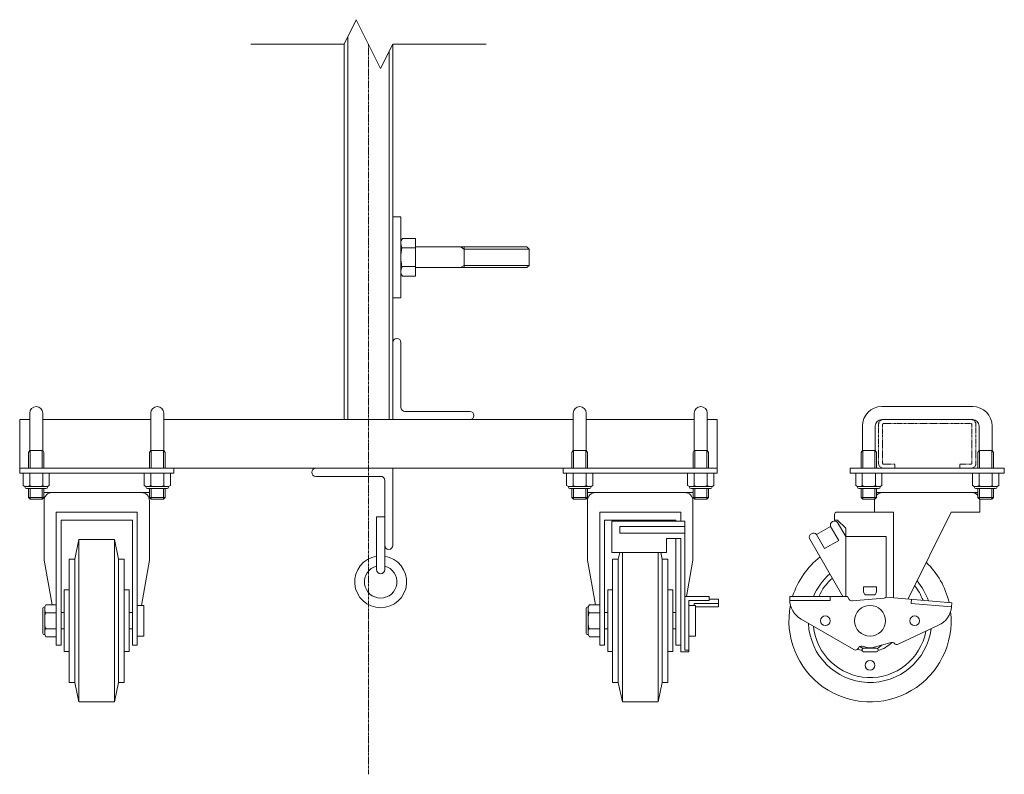
# Model space of a CAD drawing. Units: millimetres. Extents: x 989 to 9547, y 153 to 8411.
# Drawn here: x 4131 to 4738, y 6312 to 6777 of the extents above; entities that cross this region are included whole.
import ezdxf

# ---------------------------------------------------------------- set-up
doc = ezdxf.new("R2010")
doc.units = ezdxf.units.MM
for name, pattern in [('CENTER', [50.8, 31.75, -6.35, 6.35, -6.35]), ('HIDDEN', [9.525, 6.35, -3.175]), ('PHANTOM', [63.5, 31.75, -6.35, 6.35, -6.35, 6.35, -6.35])]:
    doc.linetypes.add(name, pattern=pattern)
for name, color, linetype, lineweight in [('2点鎖線', 6, 'PHANTOM', 9), ('中心線', 1, 'CENTER', 9), ('実線', 3, 'Continuous', 18), ('破線', 4, 'HIDDEN', 9), ('細線', 4, 'Continuous', 9)]:
    doc.layers.add(name, color=color, linetype=linetype, lineweight=lineweight)

msp = doc.modelspace()

# ---------------------------------------------------------------- linework, layer by layer
at = {"layer": '2点鎖線', "ltscale": 0.05}
for p, q in [((4660.89, 6527.95), (4660.89, 6503.95)), ((4663.39, 6503.95), (4663.39, 6527.95)), ((4663.89, 6528.45), (4717.89, 6528.45)), ((4718.39, 6503.95), (4718.39, 6527.95)), ((4720.89, 6527.95), (4720.89, 6503.95)), ((4663.89, 6503.45), (4670.89, 6503.45)), ((4670.89, 6500.95), (4670.89, 6503.45)), ((4710.89, 6500.95), (4710.89, 6503.45)), ((4717.89, 6503.45), (4710.89, 6503.45))]:
    msp.add_line(p, q, dxfattribs=at)
for centre, radius, start, end in [((4663.89, 6527.95), 3, 90, 180), ((4717.89, 6527.95), 3, 0, 90), ((4663.89, 6527.95), 0.5, 90, 180), ((4717.89, 6527.95), 0.5, 0, 90), ((4663.89, 6503.95), 3, 180, 270), ((4663.89, 6503.95), 0.5, 180, 270), ((4717.89, 6503.95), 3, 270, 0), ((4717.89, 6503.95), 0.5, 270, 0)]:
    msp.add_arc(centre, radius, start, end, dxfattribs=at)
at = {"layer": '中心線', "ltscale": 0.05}
msp.add_line((4346.47, 6762.34), (4346.47, 6312.35), dxfattribs=at)
at = {"layer": '実線', "ltscale": 0.05}
for p, q in [((4331.47, 6762.34), (4331.47, 6530.95)), ((4361.47, 6762.34), (4361.47, 6530.95)), ((4361.47, 6655.95), (4366.47, 6655.95)), ((4366.47, 6655.95), (4366.47, 6605.95)), ((4366.47, 6640.95), (4367.36, 6642.49)), ((4367.36, 6642.49), (4375.47, 6642.49)), ((4375.47, 6642.49), (4375.47, 6619.4)), ((4367.36, 6636.72), (4375.47, 6636.72)), ((4444.12, 6637.3), (4375.47, 6637.3)), ((4405.47, 6637.3), (4405.47, 6624.6)), ((4445.47, 6635.94), (4444.12, 6637.3)), ((4445.47, 6635.94), (4445.47, 6625.95)), ((4367.36, 6625.17), (4375.47, 6625.17)), ((4444.12, 6624.6), (4375.47, 6624.6)), ((4445.47, 6625.95), (4444.12, 6624.6)), ((4367.36, 6619.4), (4366.47, 6620.95)), ((4367.36, 6619.4), (4375.47, 6619.4)), ((4361.47, 6605.95), (4366.47, 6605.95)), ((4366.47, 6578.45), (4366.47, 6538.45)), ((4718.89, 6538.95), (4662.89, 6538.95)), ((4131.47, 6530.95), (4131.47, 6497.95)), ((4137.66, 6530.95), (4131.47, 6530.95)), ((4137.66, 6534.95), (4137.66, 6511.95)), ((4145.66, 6534.95), (4145.66, 6511.95)), ((4212.28, 6530.95), (4145.66, 6530.95)), ((4212.28, 6534.95), (4212.28, 6511.95)), ((4220.28, 6534.95), (4220.28, 6511.95)), ((4472.66, 6530.95), (4220.28, 6530.95)), ((4408.97, 6535.95), (4368.97, 6535.95)), ((4472.66, 6534.95), (4472.66, 6511.95)), ((4480.66, 6534.95), (4480.66, 6511.95)), ((4547.28, 6530.95), (4480.66, 6530.95)), ((4547.28, 6534.95), (4547.28, 6511.95)), ((4555.28, 6534.95), (4555.28, 6511.95)), ((4561.47, 6530.95), (4555.28, 6530.95)), ((4561.47, 6530.95), (4561.47, 6500.95)), ((4662.89, 6530.95), (4718.89, 6530.95)), ((4650.89, 6526.95), (4650.89, 6511.95)), ((4658.89, 6526.95), (4658.89, 6511.95)), ((4722.89, 6526.95), (4722.89, 6511.95)), ((4730.89, 6526.95), (4730.89, 6511.95)), ((4137.66, 6511.95), (4136.9, 6510.62)), ((4136.9, 6510.62), (4136.9, 6500.95)), ((4145.66, 6511.95), (4137.66, 6511.95)), ((4145.66, 6511.95), (4146.43, 6510.62)), ((4146.43, 6510.62), (4146.43, 6500.95)), ((4212.28, 6511.95), (4211.52, 6510.62)), ((4211.52, 6510.62), (4211.52, 6500.95)), ((4212.28, 6511.95), (4220.28, 6511.95)), ((4220.28, 6511.95), (4221.05, 6510.62)), ((4221.05, 6510.62), (4221.05, 6500.95)), ((4472.66, 6511.95), (4471.9, 6510.62)), ((4471.9, 6510.62), (4471.9, 6500.95)), ((4480.66, 6511.95), (4472.66, 6511.95)), ((4480.66, 6511.95), (4481.43, 6510.62)), ((4481.43, 6510.62), (4481.43, 6500.95)), ((4547.28, 6511.95), (4546.52, 6510.62)), ((4546.52, 6510.62), (4546.52, 6500.95)), ((4547.28, 6511.95), (4555.28, 6511.95)), ((4555.28, 6511.95), (4556.05, 6510.62)), ((4556.05, 6510.62), (4556.05, 6500.95)), ((4650.89, 6511.95), (4650.13, 6510.62)), ((4650.13, 6510.62), (4650.13, 6500.95)), ((4650.89, 6511.95), (4658.89, 6511.95)), ((4651.15, 6511.95), (4651.15, 6500.95)), ((4658.64, 6511.95), (4658.64, 6500.95)), ((4658.89, 6511.95), (4659.66, 6510.62)), ((4659.66, 6510.62), (4659.66, 6500.95)), ((4722.89, 6511.95), (4722.13, 6510.62)), ((4722.13, 6510.62), (4722.13, 6500.95)), ((4730.89, 6511.95), (4722.89, 6511.95)), ((4723.15, 6511.95), (4723.15, 6500.95)), ((4730.64, 6511.95), (4730.64, 6500.95)), ((4730.89, 6511.95), (4731.66, 6510.62)), ((4731.66, 6510.62), (4731.66, 6500.95)), ((4131.47, 6500.95), (4561.47, 6500.95)), ((4226.47, 6497.95), (4226.47, 6500.95)), ((4361.47, 6500.95), (4361.47, 6453.45)), ((4466.47, 6500.95), (4466.47, 6497.95)), ((4561.47, 6497.95), (4561.47, 6500.95)), ((4643.39, 6500.95), (4643.39, 6497.95)), ((4643.39, 6500.95), (4738.39, 6500.95)), ((4738.39, 6497.95), (4738.39, 6500.95)), ((4131.47, 6497.95), (4226.47, 6497.95)), ((4133.58, 6497.95), (4133.58, 6490.27)), ((4133.58, 6497.95), (4141.66, 6497.95)), ((4137.62, 6497.95), (4137.62, 6490.27)), ((4149.74, 6497.95), (4141.66, 6497.95)), ((4145.7, 6497.95), (4145.7, 6490.27)), ((4149.74, 6497.95), (4149.74, 6490.27)), ((4208.2, 6497.95), (4208.2, 6490.27)), ((4208.2, 6497.95), (4216.28, 6497.95)), ((4212.24, 6497.95), (4212.24, 6490.27)), ((4224.36, 6497.95), (4216.28, 6497.95)), ((4220.32, 6497.95), (4220.32, 6490.27)), ((4224.36, 6497.95), (4224.36, 6490.27)), ((4313.97, 6495.95), (4353.97, 6495.95)), ((4466.47, 6497.95), (4561.47, 6497.95)), ((4468.58, 6497.95), (4468.58, 6490.27)), ((4468.58, 6497.95), (4476.66, 6497.95)), ((4472.62, 6497.95), (4472.62, 6490.27)), ((4484.74, 6497.95), (4476.66, 6497.95)), ((4480.7, 6497.95), (4480.7, 6490.27)), ((4484.74, 6497.95), (4484.74, 6490.27)), ((4543.2, 6497.95), (4543.2, 6490.27)), ((4543.2, 6497.95), (4551.28, 6497.95)), ((4547.24, 6497.95), (4547.24, 6490.27)), ((4559.36, 6497.95), (4551.28, 6497.95)), ((4555.32, 6497.95), (4555.32, 6490.27)), ((4559.36, 6497.95), (4559.36, 6490.27)), ((4643.39, 6497.95), (4738.39, 6497.95)), ((4646.81, 6497.95), (4646.81, 6490.27)), ((4646.81, 6497.95), (4654.89, 6497.95)), ((4650.85, 6497.95), (4650.85, 6490.27)), ((4662.97, 6497.95), (4654.89, 6497.95)), ((4658.93, 6497.95), (4658.93, 6490.27)), ((4662.97, 6497.95), (4662.97, 6490.27)), ((4718.81, 6497.95), (4718.81, 6490.27)), ((4718.81, 6497.95), (4726.89, 6497.95)), ((4722.85, 6497.95), (4722.85, 6490.27)), ((4734.97, 6497.95), (4726.89, 6497.95)), ((4730.93, 6497.95), (4730.93, 6490.27)), ((4734.97, 6497.95), (4734.97, 6490.27)), ((4134.66, 6489.65), (4133.58, 6490.27)), ((4134.66, 6489.65), (4141.66, 6489.65)), ((4134.66, 6489.65), (4134.66, 6489.45)), ((4135.6, 6489.65), (4135.95, 6489.66)), ((4135.6, 6489.65), (4135.6, 6489.65)), ((4135.66, 6488.45), (4141.66, 6488.45)), ((4135.95, 6489.66), (4136.29, 6489.68)), ((4136.29, 6489.68), (4136.61, 6489.73)), ((4136.61, 6489.73), (4136.9, 6489.79)), ((4136.9, 6489.79), (4137.15, 6489.87)), ((4136.9, 6488.45), (4136.9, 6482.97)), ((4137.15, 6489.87), (4137.35, 6489.96)), ((4137.35, 6489.96), (4137.5, 6490.06)), ((4137.5, 6490.06), (4137.59, 6490.16)), ((4137.59, 6490.16), (4137.62, 6490.27)), ((4137.62, 6490.27), (4137.62, 6490.27)), ((4137.62, 6490.27), (4137.68, 6490.16)), ((4137.68, 6490.16), (4137.86, 6490.06)), ((4137.86, 6490.06), (4138.16, 6489.96)), ((4138.16, 6489.96), (4138.57, 6489.87)), ((4138.57, 6489.87), (4139.06, 6489.79)), ((4139.06, 6489.79), (4139.64, 6489.73)), ((4139.64, 6489.73), (4140.28, 6489.68)), ((4140.28, 6489.68), (4140.96, 6489.66)), ((4140.96, 6489.66), (4141.66, 6489.65)), ((4141.66, 6489.65), (4142.36, 6489.66)), ((4141.66, 6489.65), (4141.66, 6489.65)), ((4148.66, 6489.65), (4141.66, 6489.65)), ((4147.66, 6488.45), (4141.66, 6488.45)), ((4142.36, 6489.66), (4143.04, 6489.68)), ((4143.04, 6489.68), (4143.68, 6489.73)), ((4143.68, 6489.73), (4144.26, 6489.79)), ((4144.26, 6489.79), (4144.76, 6489.87)), ((4144.76, 6489.87), (4145.16, 6489.96)), ((4145.16, 6489.96), (4145.46, 6490.06)), ((4145.46, 6490.06), (4145.64, 6490.16)), ((4145.64, 6490.16), (4145.7, 6490.27)), ((4145.7, 6490.27), (4145.7, 6490.27)), ((4145.7, 6490.27), (4145.73, 6490.16)), ((4145.73, 6490.16), (4145.82, 6490.06)), ((4145.82, 6490.06), (4145.97, 6489.96)), ((4145.97, 6489.96), (4146.18, 6489.87)), ((4146.18, 6489.87), (4146.42, 6489.79)), ((4146.42, 6489.79), (4146.71, 6489.73)), ((4146.43, 6488.45), (4146.43, 6482.97)), ((4146.71, 6489.73), (4147.03, 6489.68)), ((4147.03, 6489.68), (4147.37, 6489.66)), ((4147.37, 6489.66), (4147.72, 6489.65)), ((4148.66, 6489.65), (4149.74, 6490.27)), ((4148.66, 6489.65), (4148.66, 6489.45)), ((4209.28, 6489.65), (4208.2, 6490.27)), ((4209.28, 6489.65), (4216.28, 6489.65)), ((4209.28, 6489.65), (4209.28, 6489.45)), ((4210.22, 6489.65), (4210.57, 6489.66)), ((4210.22, 6489.65), (4210.22, 6489.65)), ((4210.28, 6488.45), (4216.28, 6488.45)), ((4210.57, 6489.66), (4210.91, 6489.68)), ((4210.91, 6489.68), (4211.23, 6489.73)), ((4211.23, 6489.73), (4211.52, 6489.79)), ((4211.52, 6489.79), (4211.77, 6489.87)), ((4211.52, 6488.45), (4211.52, 6482.97)), ((4211.77, 6489.87), (4211.97, 6489.96)), ((4211.97, 6489.96), (4212.12, 6490.06)), ((4212.12, 6490.06), (4212.21, 6490.16)), ((4212.21, 6490.16), (4212.24, 6490.27)), ((4212.24, 6490.27), (4212.24, 6490.27)), ((4212.24, 6490.27), (4212.3, 6490.16)), ((4212.3, 6490.16), (4212.48, 6490.06)), ((4212.48, 6490.06), (4212.78, 6489.96)), ((4212.78, 6489.96), (4213.19, 6489.87)), ((4213.19, 6489.87), (4213.68, 6489.79)), ((4213.68, 6489.79), (4214.26, 6489.73)), ((4214.26, 6489.73), (4214.9, 6489.68)), ((4214.9, 6489.68), (4215.58, 6489.66)), ((4215.58, 6489.66), (4216.28, 6489.65)), ((4216.28, 6489.65), (4216.98, 6489.66)), ((4216.28, 6489.65), (4216.28, 6489.65)), ((4223.28, 6489.65), (4216.28, 6489.65)), ((4222.28, 6488.45), (4216.28, 6488.45)), ((4216.98, 6489.66), (4217.66, 6489.68)), ((4217.66, 6489.68), (4218.3, 6489.73)), ((4218.3, 6489.73), (4218.88, 6489.79)), ((4218.88, 6489.79), (4219.38, 6489.87)), ((4219.38, 6489.87), (4219.78, 6489.96)), ((4219.78, 6489.96), (4220.08, 6490.06)), ((4220.08, 6490.06), (4220.26, 6490.16)), ((4220.26, 6490.16), (4220.32, 6490.27)), ((4220.32, 6490.27), (4220.32, 6490.27)), ((4220.32, 6490.27), (4220.35, 6490.16)), ((4220.35, 6490.16), (4220.45, 6490.06)), ((4220.45, 6490.06), (4220.59, 6489.96)), ((4220.59, 6489.96), (4220.8, 6489.87)), ((4220.8, 6489.87), (4221.05, 6489.79)), ((4221.05, 6489.79), (4221.33, 6489.73)), ((4221.05, 6488.45), (4221.05, 6482.97)), ((4221.33, 6489.73), (4221.65, 6489.68)), ((4221.65, 6489.68), (4221.99, 6489.66)), ((4221.99, 6489.66), (4222.34, 6489.65)), ((4223.28, 6489.65), (4224.36, 6490.27)), ((4223.28, 6489.65), (4223.28, 6489.45)), ((4356.47, 6438.45), (4356.47, 6493.45)), ((4469.66, 6489.65), (4468.58, 6490.27)), ((4469.66, 6489.65), (4476.66, 6489.65)), ((4469.66, 6489.65), (4469.66, 6489.45)), ((4470.6, 6489.65), (4470.95, 6489.66)), ((4470.6, 6489.65), (4470.6, 6489.65)), ((4470.66, 6488.45), (4476.66, 6488.45)), ((4470.95, 6489.66), (4471.29, 6489.68)), ((4471.29, 6489.68), (4471.61, 6489.73)), ((4471.61, 6489.73), (4471.9, 6489.79)), ((4471.9, 6489.79), (4472.15, 6489.87)), ((4471.9, 6488.45), (4471.9, 6482.97)), ((4472.15, 6489.87), (4472.35, 6489.96)), ((4472.35, 6489.96), (4472.5, 6490.06)), ((4472.5, 6490.06), (4472.59, 6490.16)), ((4472.59, 6490.16), (4472.62, 6490.27)), ((4472.62, 6490.27), (4472.62, 6490.27)), ((4472.62, 6490.27), (4472.68, 6490.16)), ((4472.68, 6490.16), (4472.86, 6490.06)), ((4472.86, 6490.06), (4473.16, 6489.96)), ((4473.16, 6489.96), (4473.57, 6489.87)), ((4473.57, 6489.87), (4474.06, 6489.79)), ((4474.06, 6489.79), (4474.64, 6489.73)), ((4474.64, 6489.73), (4475.28, 6489.68)), ((4475.28, 6489.68), (4475.96, 6489.66)), ((4475.96, 6489.66), (4476.66, 6489.65)), ((4476.66, 6489.65), (4477.36, 6489.66)), ((4476.66, 6489.65), (4476.66, 6489.65)), ((4483.66, 6489.65), (4476.66, 6489.65)), ((4482.66, 6488.45), (4476.66, 6488.45)), ((4477.36, 6489.66), (4478.04, 6489.68)), ((4478.04, 6489.68), (4478.68, 6489.73)), ((4478.68, 6489.73), (4479.26, 6489.79)), ((4479.26, 6489.79), (4479.76, 6489.87)), ((4479.76, 6489.87), (4480.16, 6489.96)), ((4480.16, 6489.96), (4480.46, 6490.06)), ((4480.46, 6490.06), (4480.64, 6490.16)), ((4480.64, 6490.16), (4480.7, 6490.27)), ((4480.7, 6490.27), (4480.7, 6490.27)), ((4480.7, 6490.27), (4480.73, 6490.16)), ((4480.73, 6490.16), (4480.82, 6490.06)), ((4480.82, 6490.06), (4480.97, 6489.96)), ((4480.97, 6489.96), (4481.18, 6489.87)), ((4481.18, 6489.87), (4481.42, 6489.79)), ((4481.42, 6489.79), (4481.71, 6489.73)), ((4481.43, 6488.45), (4481.43, 6482.97)), ((4481.71, 6489.73), (4482.03, 6489.68)), ((4482.03, 6489.68), (4482.37, 6489.66)), ((4482.37, 6489.66), (4482.72, 6489.65)), ((4483.66, 6489.65), (4484.74, 6490.27)), ((4483.66, 6489.65), (4483.66, 6489.45)), ((4544.28, 6489.65), (4543.2, 6490.27)), ((4544.28, 6489.65), (4551.28, 6489.65)), ((4544.28, 6489.65), (4544.28, 6489.45)), ((4545.22, 6489.65), (4545.57, 6489.66)), ((4545.22, 6489.65), (4545.22, 6489.65)), ((4545.28, 6488.45), (4551.28, 6488.45)), ((4545.57, 6489.66), (4545.91, 6489.68)), ((4545.91, 6489.68), (4546.23, 6489.73)), ((4546.23, 6489.73), (4546.52, 6489.79)), ((4546.52, 6489.79), (4546.77, 6489.87)), ((4546.52, 6488.45), (4546.52, 6482.97)), ((4546.77, 6489.87), (4546.97, 6489.96)), ((4546.97, 6489.96), (4547.12, 6490.06)), ((4547.12, 6490.06), (4547.21, 6490.16)), ((4547.21, 6490.16), (4547.24, 6490.27)), ((4547.24, 6490.27), (4547.24, 6490.27)), ((4547.24, 6490.27), (4547.3, 6490.16)), ((4547.3, 6490.16), (4547.48, 6490.06)), ((4547.48, 6490.06), (4547.78, 6489.96)), ((4547.78, 6489.96), (4548.19, 6489.87)), ((4548.19, 6489.87), (4548.68, 6489.79)), ((4548.68, 6489.79), (4549.26, 6489.73)), ((4549.26, 6489.73), (4549.9, 6489.68)), ((4549.9, 6489.68), (4550.58, 6489.66)), ((4550.58, 6489.66), (4551.28, 6489.65)), ((4551.28, 6489.65), (4551.98, 6489.66)), ((4551.28, 6489.65), (4551.28, 6489.65)), ((4558.28, 6489.65), (4551.28, 6489.65)), ((4557.28, 6488.45), (4551.28, 6488.45)), ((4551.98, 6489.66), (4552.66, 6489.68)), ((4552.66, 6489.68), (4553.3, 6489.73)), ((4553.3, 6489.73), (4553.88, 6489.79)), ((4553.88, 6489.79), (4554.38, 6489.87)), ((4554.38, 6489.87), (4554.78, 6489.96)), ((4554.78, 6489.96), (4555.08, 6490.06)), ((4555.08, 6490.06), (4555.26, 6490.16)), ((4555.26, 6490.16), (4555.32, 6490.27)), ((4555.32, 6490.27), (4555.32, 6490.27)), ((4555.32, 6490.27), (4555.35, 6490.16)), ((4555.35, 6490.16), (4555.45, 6490.06)), ((4555.45, 6490.06), (4555.59, 6489.96)), ((4555.59, 6489.96), (4555.8, 6489.87)), ((4555.8, 6489.87), (4556.05, 6489.79)), ((4556.05, 6489.79), (4556.33, 6489.73)), ((4556.05, 6488.45), (4556.05, 6482.97)), ((4556.33, 6489.73), (4556.65, 6489.68)), ((4556.65, 6489.68), (4556.99, 6489.66)), ((4556.99, 6489.66), (4557.34, 6489.65)), ((4558.28, 6489.65), (4559.36, 6490.27)), ((4558.28, 6489.65), (4558.28, 6489.45)), ((4647.89, 6489.65), (4646.81, 6490.27)), ((4647.89, 6489.65), (4654.89, 6489.65)), ((4647.89, 6489.65), (4647.89, 6489.45)), ((4648.83, 6489.65), (4649.18, 6489.66)), ((4648.83, 6489.65), (4648.83, 6489.65)), ((4648.89, 6488.45), (4654.89, 6488.45)), ((4649.18, 6489.66), (4649.52, 6489.68)), ((4649.52, 6489.68), (4649.84, 6489.73)), ((4649.84, 6489.73), (4650.13, 6489.79)), ((4650.13, 6489.79), (4650.38, 6489.87)), ((4650.13, 6488.45), (4650.13, 6482.97)), ((4650.38, 6489.87), (4650.58, 6489.96)), ((4650.58, 6489.96), (4650.73, 6490.06)), ((4650.73, 6490.06), (4650.82, 6490.16)), ((4650.82, 6490.16), (4650.85, 6490.27)), ((4650.85, 6490.27), (4650.85, 6490.27)), ((4650.85, 6490.27), (4650.91, 6490.16)), ((4650.91, 6490.16), (4651.09, 6490.06)), ((4651.09, 6490.06), (4651.39, 6489.96)), ((4651.15, 6488.45), (4651.15, 6481.95)), ((4651.39, 6489.96), (4651.8, 6489.87)), ((4651.8, 6489.87), (4652.29, 6489.79)), ((4652.29, 6489.79), (4652.87, 6489.73)), ((4652.87, 6489.73), (4653.51, 6489.68)), ((4653.51, 6489.68), (4654.19, 6489.66)), ((4654.19, 6489.66), (4654.89, 6489.65)), ((4654.89, 6489.65), (4655.59, 6489.66)), ((4654.89, 6489.65), (4654.89, 6489.65)), ((4661.89, 6489.65), (4654.89, 6489.65)), ((4660.89, 6488.45), (4654.89, 6488.45)), ((4655.59, 6489.66), (4656.27, 6489.68)), ((4656.27, 6489.68), (4656.91, 6489.73)), ((4656.91, 6489.73), (4657.49, 6489.79)), ((4657.49, 6489.79), (4657.99, 6489.87)), ((4657.99, 6489.87), (4658.39, 6489.96)), ((4658.39, 6489.96), (4658.69, 6490.06)), ((4658.64, 6488.45), (4658.64, 6481.95)), ((4658.69, 6490.06), (4658.87, 6490.16)), ((4658.87, 6490.16), (4658.93, 6490.27)), ((4658.93, 6490.27), (4658.93, 6490.27)), ((4658.93, 6490.27), (4658.96, 6490.16)), ((4658.96, 6490.16), (4659.06, 6490.06)), ((4659.06, 6490.06), (4659.2, 6489.96)), ((4659.2, 6489.96), (4659.41, 6489.87)), ((4659.41, 6489.87), (4659.66, 6489.79)), ((4659.66, 6489.79), (4659.94, 6489.73)), ((4659.66, 6488.45), (4659.66, 6482.97)), ((4659.94, 6489.73), (4660.26, 6489.68)), ((4660.26, 6489.68), (4660.6, 6489.66)), ((4660.6, 6489.66), (4660.95, 6489.65)), ((4661.89, 6489.65), (4662.97, 6490.27)), ((4661.89, 6489.65), (4661.89, 6489.45)), ((4719.89, 6489.65), (4718.81, 6490.27)), ((4719.89, 6489.65), (4726.89, 6489.65)), ((4719.89, 6489.65), (4719.89, 6489.45)), ((4720.83, 6489.65), (4721.18, 6489.66)), ((4720.83, 6489.65), (4720.83, 6489.65)), ((4720.89, 6488.45), (4726.89, 6488.45)), ((4721.18, 6489.66), (4721.52, 6489.68)), ((4721.52, 6489.68), (4721.84, 6489.73)), ((4721.84, 6489.73), (4722.13, 6489.79)), ((4722.13, 6489.79), (4722.38, 6489.87)), ((4722.13, 6488.45), (4722.13, 6482.97)), ((4722.38, 6489.87), (4722.58, 6489.96)), ((4722.58, 6489.96), (4722.73, 6490.06)), ((4722.73, 6490.06), (4722.82, 6490.16)), ((4722.82, 6490.16), (4722.85, 6490.27)), ((4722.85, 6490.27), (4722.85, 6490.27)), ((4722.85, 6490.27), (4722.91, 6490.16)), ((4722.91, 6490.16), (4723.09, 6490.06)), ((4723.09, 6490.06), (4723.39, 6489.96)), ((4723.15, 6488.45), (4723.15, 6481.95)), ((4723.39, 6489.96), (4723.8, 6489.87)), ((4723.8, 6489.87), (4724.29, 6489.79)), ((4724.29, 6489.79), (4724.87, 6489.73)), ((4724.87, 6489.73), (4725.51, 6489.68)), ((4725.51, 6489.68), (4726.19, 6489.66)), ((4726.19, 6489.66), (4726.89, 6489.65)), ((4726.89, 6489.65), (4727.59, 6489.66)), ((4726.89, 6489.65), (4726.89, 6489.65)), ((4733.89, 6489.65), (4726.89, 6489.65)), ((4732.89, 6488.45), (4726.89, 6488.45)), ((4727.59, 6489.66), (4728.27, 6489.68)), ((4728.27, 6489.68), (4728.91, 6489.73)), ((4728.91, 6489.73), (4729.49, 6489.79)), ((4729.49, 6489.79), (4729.99, 6489.87)), ((4729.99, 6489.87), (4730.39, 6489.96)), ((4730.39, 6489.96), (4730.69, 6490.06)), ((4730.64, 6488.45), (4730.64, 6481.95)), ((4730.69, 6490.06), (4730.87, 6490.16)), ((4730.87, 6490.16), (4730.93, 6490.27)), ((4730.93, 6490.27), (4730.93, 6490.27)), ((4730.93, 6490.27), (4730.96, 6490.16)), ((4730.96, 6490.16), (4731.06, 6490.06)), ((4731.06, 6490.06), (4731.2, 6489.96)), ((4731.2, 6489.96), (4731.41, 6489.87)), ((4731.41, 6489.87), (4731.66, 6489.79)), ((4731.66, 6489.79), (4731.94, 6489.73)), ((4731.66, 6488.45), (4731.66, 6482.97)), ((4731.94, 6489.73), (4732.26, 6489.68)), ((4732.26, 6489.68), (4732.6, 6489.66)), ((4732.6, 6489.66), (4732.95, 6489.65)), ((4733.89, 6489.65), (4734.97, 6490.27)), ((4733.89, 6489.65), (4733.89, 6489.45)), ((4136.9, 6482.97), (4146.43, 6482.97)), ((4137.92, 6481.95), (4136.9, 6482.97)), ((4145.41, 6481.95), (4137.92, 6481.95)), ((4145.41, 6481.95), (4146.43, 6482.97)), ((4211.47, 6485.95), (4146.47, 6485.95)), ((4221.05, 6482.97), (4211.52, 6482.97)), ((4212.54, 6481.95), (4211.52, 6482.97)), ((4212.54, 6481.95), (4220.03, 6481.95)), ((4220.03, 6481.95), (4221.05, 6482.97)), ((4471.9, 6482.97), (4481.43, 6482.97)), ((4472.92, 6481.95), (4471.9, 6482.97)), ((4480.41, 6481.95), (4472.92, 6481.95)), ((4480.41, 6481.95), (4481.43, 6482.97)), ((4546.47, 6485.95), (4481.47, 6485.95)), ((4556.05, 6482.97), (4546.52, 6482.97)), ((4547.54, 6481.95), (4546.52, 6482.97)), ((4547.54, 6481.95), (4555.03, 6481.95)), ((4555.03, 6481.95), (4556.05, 6482.97)), ((4659.66, 6482.97), (4650.13, 6482.97)), ((4651.15, 6481.95), (4650.13, 6482.97)), ((4651.15, 6481.95), (4658.64, 6481.95)), ((4658.39, 6481.95), (4658.39, 6473.95)), ((4658.64, 6481.95), (4659.66, 6482.97)), ((4722.13, 6485.95), (4659.66, 6485.95)), ((4722.13, 6482.97), (4731.66, 6482.97)), ((4723.15, 6481.95), (4722.13, 6482.97)), ((4730.64, 6481.95), (4723.15, 6481.95)), ((4723.39, 6481.95), (4723.39, 6473.95)), ((4730.64, 6481.95), (4731.66, 6482.97)), ((4146.47, 6480.95), (4146.47, 6444.26)), ((4211.47, 6480.95), (4211.47, 6444.26)), ((4481.47, 6480.95), (4481.47, 6444.26)), ((4546.47, 6480.95), (4546.47, 6444.26)), ((4153.97, 6391.95), (4153.97, 6473.95)), ((4203.97, 6473.95), (4153.97, 6473.95)), ((4203.97, 6391.95), (4203.97, 6473.95)), ((4351.47, 6470.95), (4351.47, 6438.45)), ((4356.47, 6470.95), (4351.47, 6470.95)), ((4488.97, 6473.95), (4513.97, 6473.95)), ((4488.97, 6391.95), (4488.97, 6473.95)), ((4538.97, 6473.95), (4513.97, 6473.95)), ((4538.97, 6468.43), (4538.97, 6473.95)), ((4633.63, 6471.95), (4633.63, 6468.95)), ((4635.63, 6473.95), (4670.13, 6473.95)), ((4670.13, 6421.15), (4670.13, 6473.95)), ((4705.63, 6473.95), (4679.03, 6420.37)), ((4705.63, 6473.95), (4723.39, 6473.95)), ((4156.97, 6391.95), (4156.97, 6468.95)), ((4156.97, 6468.95), (4200.97, 6468.95)), ((4200.97, 6391.95), (4200.97, 6468.95)), ((4491.97, 6391.95), (4491.97, 6468.95)), ((4491.97, 6468.95), (4535.97, 6468.95)), ((4496.47, 6468.43), (4496.47, 6448.95)), ((4541.47, 6468.43), (4496.47, 6468.43)), ((4501.47, 6465.11), (4501.47, 6460.93)), ((4541.47, 6465.11), (4501.47, 6465.11)), ((4535.97, 6468.43), (4535.97, 6468.95)), ((4541.47, 6468.43), (4541.47, 6388.9)), ((4631.3, 6465.11), (4622.64, 6460.11)), ((4631.3, 6465.11), (4636.3, 6456.45)), ((4633.63, 6468.95), (4635.63, 6468.95)), ((4635.63, 6468.95), (4640.63, 6463.95)), ((4640.63, 6458.95), (4635.63, 6467.61)), ((4640.63, 6421.93), (4640.63, 6463.95)), ((4541.47, 6460.93), (4501.47, 6460.93)), ((4622.64, 6460.11), (4627.64, 6451.45)), ((4665.63, 6458.95), (4640.63, 6458.95)), ((4665.63, 6421.54), (4665.63, 6458.95)), ((4167.97, 6456.95), (4165.47, 6444.95)), ((4167.97, 6406.95), (4167.97, 6456.95)), ((4189.97, 6456.95), (4167.97, 6456.95)), ((4189.97, 6456.95), (4192.47, 6444.95)), ((4189.97, 6406.95), (4189.97, 6456.95)), ((4530.22, 6457.61), (4530.22, 6448.95)), ((4538.97, 6457.61), (4530.22, 6457.61)), ((4535.97, 6391.95), (4535.97, 6457.61)), ((4538.97, 6387.85), (4538.97, 6457.61)), ((4618.3, 6457.61), (4638.9, 6421.93)), ((4636.3, 6456.45), (4627.64, 6451.45)), ((4530.22, 6448.95), (4496.47, 6448.95)), ((4501.3, 6448.95), (4500.47, 6444.95)), ((4502.97, 6406.95), (4502.97, 6448.95)), ((4524.97, 6406.95), (4524.97, 6448.95)), ((4526.64, 6448.95), (4527.47, 6444.95)), ((4151.4, 6416.76), (4146.47, 6444.26)), ((4161.97, 6444.95), (4165.47, 6444.95)), ((4161.97, 6406.95), (4161.97, 6444.95)), ((4165.47, 6406.95), (4165.47, 6444.95)), ((4195.97, 6444.95), (4192.47, 6444.95)), ((4192.47, 6406.95), (4192.47, 6444.95)), ((4195.97, 6406.95), (4195.97, 6444.95)), ((4206.49, 6416.45), (4211.47, 6444.26)), ((4486.4, 6416.76), (4481.47, 6444.26)), ((4496.97, 6444.95), (4500.47, 6444.95)), ((4496.97, 6406.95), (4496.97, 6444.95)), ((4500.47, 6406.95), (4500.47, 6444.95)), ((4530.97, 6444.95), (4527.47, 6444.95)), ((4527.47, 6406.95), (4527.47, 6444.95)), ((4530.97, 6406.95), (4530.97, 6444.95)), ((4542.47, 6421.93), (4546.47, 6444.26)), ((4651.63, 6427.85), (4659.63, 6427.85)), ((4651.63, 6424.85), (4651.63, 6427.85)), ((4659.63, 6424.85), (4659.63, 6427.85)), ((4158.97, 6425.95), (4161.97, 6425.95)), ((4158.97, 6406.95), (4158.97, 6425.95)), ((4198.97, 6425.95), (4195.97, 6425.95)), ((4198.97, 6406.95), (4198.97, 6425.95)), ((4493.97, 6425.95), (4496.97, 6425.95)), ((4493.97, 6406.95), (4493.97, 6425.95)), ((4533.97, 6425.95), (4530.97, 6425.95)), ((4533.97, 6406.95), (4533.97, 6425.95)), ((4556.47, 6421.93), (4541.47, 6421.93)), ((4556.47, 6419.43), (4556.47, 6421.93)), ((4606.14, 6420.02), (4606.14, 6421.93)), ((4606.14, 6421.93), (4641.68, 6421.93)), ((4631.14, 6421.93), (4631.14, 6419.43)), ((4642.83, 6420.08), (4641.68, 6421.93)), ((4657.63, 6422.85), (4653.63, 6422.85)), ((4665.61, 6421.54), (4706.14, 6418)), ((4146.87, 6415.45), (4146.67, 6415.45)), ((4146.87, 6415.45), (4147.63, 6416.76)), ((4146.87, 6415.45), (4146.87, 6406.95)), ((4153.97, 6416.76), (4147.63, 6416.76)), ((4153.97, 6416.76), (4153.97, 6406.95)), ((4203.97, 6416.45), (4207.97, 6416.45)), ((4207.97, 6397.45), (4207.97, 6416.45)), ((4481.87, 6415.45), (4481.67, 6415.45)), ((4481.87, 6415.45), (4482.63, 6416.76)), ((4481.87, 6415.45), (4481.87, 6406.95)), ((4488.97, 6416.76), (4482.63, 6416.76)), ((4488.97, 6416.76), (4488.97, 6406.95)), ((4556.47, 6419.43), (4543.97, 6419.43)), ((4543.97, 6387.85), (4543.97, 6419.43)), ((4543.97, 6416.45), (4547.97, 6416.45)), ((4562.25, 6417.69), (4547.25, 6417.69)), ((4547.25, 6416.45), (4547.25, 6417.69)), ((4547.97, 6397.45), (4547.97, 6416.45)), ((4562.25, 6415.51), (4547.97, 6415.51)), ((4562.25, 6420.18), (4556.47, 6420.18)), ((4562.25, 6415.51), (4562.25, 6420.18)), ((4606.14, 6419.43), (4631.14, 6419.43)), ((4644.7, 6419.14), (4664.26, 6420.85)), ((4681.24, 6420.18), (4681.02, 6417.69)), ((4681.02, 6417.69), (4705.93, 6415.51)), ((4706.14, 6418), (4705.93, 6415.51)), ((4145.67, 6414.45), (4145.67, 6406.95)), ((4146.87, 6414.31), (4146.87, 6414.31)), ((4146.87, 6414.31), (4146.88, 6413.88)), ((4146.88, 6413.88), (4146.92, 6413.47)), ((4146.92, 6413.47), (4146.97, 6413.08)), ((4146.97, 6409.4), (4146.92, 6408.62)), ((4146.97, 6413.08), (4147.05, 6412.73)), ((4147.05, 6410.1), (4146.97, 6409.4)), ((4147.05, 6412.73), (4147.14, 6412.43)), ((4147.14, 6410.71), (4147.05, 6410.1)), ((4147.14, 6412.43), (4147.25, 6412.18)), ((4147.25, 6411.2), (4147.14, 6410.71)), ((4147.25, 6412.18), (4147.37, 6412)), ((4147.37, 6411.56), (4147.25, 6411.2)), ((4147.37, 6412), (4147.5, 6411.89)), ((4147.5, 6411.78), (4147.37, 6411.56)), ((4147.5, 6411.89), (4147.63, 6411.85)), ((4147.63, 6411.85), (4147.5, 6411.78)), ((4147.63, 6411.85), (4147.63, 6411.85)), ((4153.97, 6411.85), (4147.63, 6411.85)), ((4156.97, 6411.95), (4158.97, 6411.95)), ((4198.97, 6411.95), (4200.97, 6411.95)), ((4480.67, 6414.45), (4480.67, 6406.95)), ((4481.87, 6414.31), (4481.87, 6414.31)), ((4481.87, 6414.31), (4481.88, 6413.88)), ((4481.88, 6413.88), (4481.92, 6413.47)), ((4481.92, 6413.47), (4481.97, 6413.08)), ((4481.97, 6409.4), (4481.92, 6408.62)), ((4481.97, 6413.08), (4482.05, 6412.73)), ((4482.05, 6410.1), (4481.97, 6409.4)), ((4482.05, 6412.73), (4482.14, 6412.43)), ((4482.14, 6410.71), (4482.05, 6410.1)), ((4482.14, 6412.43), (4482.25, 6412.18)), ((4482.25, 6411.2), (4482.14, 6410.71)), ((4482.25, 6412.18), (4482.37, 6412)), ((4482.37, 6411.56), (4482.25, 6411.2)), ((4482.37, 6412), (4482.5, 6411.89)), ((4482.5, 6411.78), (4482.37, 6411.56)), ((4482.5, 6411.89), (4482.63, 6411.85)), ((4482.63, 6411.85), (4482.5, 6411.78)), ((4482.63, 6411.85), (4482.63, 6411.85)), ((4488.97, 6411.85), (4482.63, 6411.85)), ((4491.97, 6411.95), (4493.97, 6411.95)), ((4533.97, 6411.95), (4535.97, 6411.95)), ((4145.67, 6399.45), (4145.67, 6406.95)), ((4146.88, 6407.8), (4146.87, 6406.95)), ((4146.87, 6398.45), (4146.87, 6406.95)), ((4146.87, 6406.95), (4146.87, 6406.95)), ((4146.87, 6406.95), (4146.88, 6406.09)), ((4146.92, 6408.62), (4146.88, 6407.8)), ((4146.88, 6406.09), (4146.92, 6405.27)), ((4146.92, 6405.27), (4146.97, 6404.49)), ((4146.97, 6404.49), (4147.05, 6403.79)), ((4147.05, 6403.79), (4147.14, 6403.19)), ((4147.14, 6403.19), (4147.25, 6402.7)), ((4153.97, 6397.13), (4153.97, 6406.95)), ((4158.97, 6406.95), (4158.97, 6387.95)), ((4161.97, 6406.95), (4161.97, 6368.95)), ((4165.47, 6406.95), (4165.47, 6368.95)), ((4167.97, 6406.95), (4167.97, 6356.95)), ((4189.97, 6406.95), (4189.97, 6356.95)), ((4192.47, 6406.95), (4192.47, 6368.95)), ((4195.97, 6406.95), (4195.97, 6368.95)), ((4198.97, 6406.95), (4198.97, 6387.95)), ((4480.67, 6399.45), (4480.67, 6406.95)), ((4481.88, 6407.8), (4481.87, 6406.95)), ((4481.87, 6398.45), (4481.87, 6406.95)), ((4481.87, 6406.95), (4481.87, 6406.95)), ((4481.87, 6406.95), (4481.88, 6406.09)), ((4481.92, 6408.62), (4481.88, 6407.8)), ((4481.88, 6406.09), (4481.92, 6405.27)), ((4481.92, 6405.27), (4481.97, 6404.49)), ((4481.97, 6404.49), (4482.05, 6403.79)), ((4482.05, 6403.79), (4482.14, 6403.19)), ((4482.14, 6403.19), (4482.25, 6402.7)), ((4488.97, 6397.13), (4488.97, 6406.95)), ((4493.97, 6406.95), (4493.97, 6387.95)), ((4496.97, 6406.95), (4496.97, 6368.95)), ((4500.47, 6406.95), (4500.47, 6368.95)), ((4502.97, 6406.95), (4502.97, 6356.95)), ((4524.97, 6406.95), (4524.97, 6356.95)), ((4527.47, 6406.95), (4527.47, 6368.95)), ((4530.97, 6406.95), (4530.97, 6368.95)), ((4533.97, 6406.95), (4533.97, 6387.95)), ((4613.14, 6407.89), (4645.57, 6389.17)), ((4672.91, 6392.55), (4697.91, 6404.21)), ((4146.87, 6398.45), (4146.67, 6398.45)), ((4146.88, 6400.01), (4146.87, 6399.59)), ((4146.87, 6398.45), (4147.63, 6397.13)), ((4146.92, 6400.42), (4146.88, 6400.01)), ((4146.97, 6400.81), (4146.92, 6400.42)), ((4147.05, 6401.16), (4146.97, 6400.81)), ((4147.14, 6401.46), (4147.05, 6401.16)), ((4147.25, 6401.71), (4147.14, 6401.46)), ((4147.25, 6402.7), (4147.37, 6402.33)), ((4147.37, 6401.89), (4147.25, 6401.71)), ((4147.37, 6402.33), (4147.5, 6402.11)), ((4147.5, 6402), (4147.37, 6401.89)), ((4147.5, 6402.11), (4147.63, 6402.04)), ((4147.63, 6402.04), (4147.5, 6402)), ((4147.63, 6402.04), (4147.63, 6402.04)), ((4153.97, 6402.04), (4147.63, 6402.04)), ((4153.97, 6397.13), (4147.63, 6397.13)), ((4156.97, 6401.95), (4158.97, 6401.95)), ((4198.97, 6401.95), (4200.97, 6401.95)), ((4203.97, 6397.45), (4207.97, 6397.45)), ((4481.87, 6398.45), (4481.67, 6398.45)), ((4481.88, 6400.01), (4481.87, 6399.59)), ((4481.87, 6398.45), (4482.63, 6397.13)), ((4481.92, 6400.42), (4481.88, 6400.01)), ((4481.97, 6400.81), (4481.92, 6400.42)), ((4482.05, 6401.16), (4481.97, 6400.81)), ((4482.14, 6401.46), (4482.05, 6401.16)), ((4482.25, 6401.71), (4482.14, 6401.46)), ((4482.25, 6402.7), (4482.37, 6402.33)), ((4482.37, 6401.89), (4482.25, 6401.71)), ((4482.37, 6402.33), (4482.5, 6402.11)), ((4482.5, 6402), (4482.37, 6401.89)), ((4482.5, 6402.11), (4482.63, 6402.04)), ((4482.63, 6402.04), (4482.5, 6402)), ((4482.63, 6402.04), (4482.63, 6402.04)), ((4488.97, 6402.04), (4482.63, 6402.04)), ((4488.97, 6397.13), (4482.63, 6397.13)), ((4491.97, 6401.95), (4493.97, 6401.95)), ((4533.97, 6401.95), (4535.97, 6401.95)), ((4543.97, 6397.45), (4547.97, 6397.45)), ((4153.97, 6391.95), (4156.97, 6391.95)), ((4203.97, 6391.95), (4200.97, 6391.95)), ((4488.97, 6391.95), (4491.97, 6391.95)), ((4538.97, 6391.95), (4535.97, 6391.95)), ((4654.59, 6390.32), (4650.8, 6391.34)), ((4656.66, 6390.32), (4668.66, 6393.54)), ((4158.97, 6387.95), (4161.97, 6387.95)), ((4198.97, 6387.95), (4195.97, 6387.95)), ((4493.97, 6387.95), (4496.97, 6387.95)), ((4533.97, 6387.95), (4530.97, 6387.95)), ((4543.97, 6387.85), (4538.97, 6387.85)), ((4543.97, 6388.9), (4541.47, 6388.9)), ((4650.63, 6388.85), (4650.63, 6389.05)), ((4659.63, 6390.05), (4651.63, 6390.05)), ((4659.63, 6387.85), (4651.63, 6387.85)), ((4660.63, 6389.05), (4660.63, 6388.85)), ((4161.97, 6368.95), (4165.47, 6368.95)), ((4167.97, 6356.95), (4165.47, 6368.95)), ((4189.97, 6356.95), (4192.47, 6368.95)), ((4195.97, 6368.95), (4192.47, 6368.95)), ((4496.97, 6368.95), (4500.47, 6368.95)), ((4502.97, 6356.95), (4500.47, 6368.95)), ((4524.97, 6356.95), (4527.47, 6368.95)), ((4530.97, 6368.95), (4527.47, 6368.95)), ((4167.97, 6356.95), (4189.97, 6356.95)), ((4524.97, 6356.95), (4502.97, 6356.95))]:
    msp.add_line(p, q, dxfattribs=at)
for centre, radius in [((4655.63, 6406.95), 9.5), ((4628.13, 6406.95), 3), ((4683.13, 6406.95), 3), ((4655.63, 6379.45), 3)]:
    msp.add_circle(centre, radius, dxfattribs=at)
for centre, radius, start, end in [((4363.97, 6578.45), 2.5, 0, 180), ((4141.66, 6534.95), 4, 0, 180), ((4216.28, 6534.95), 4, 0, 180), ((4368.97, 6538.45), 2.5, 180, 270), ((4476.66, 6534.95), 4, 0, 180), ((4551.28, 6534.95), 4, 0, 180), ((4662.89, 6526.95), 12, 90, 180), ((4718.89, 6526.95), 12, 0, 90), ((4408.97, 6533.45), 2.5, 270, 90), ((4662.89, 6526.95), 4, 90, 180), ((4718.89, 6526.95), 4, 0, 90), ((4313.97, 6498.45), 2.5, 90, 270), ((4353.97, 6493.45), 2.5, 0, 90), ((4135.66, 6489.45), 1, 180, 270), ((4147.66, 6489.45), 1, 270, 0), ((4210.28, 6489.45), 1, 180, 270), ((4222.28, 6489.45), 1, 270, 0), ((4470.66, 6489.45), 1, 180, 270), ((4482.66, 6489.45), 1, 270, 0), ((4545.28, 6489.45), 1, 180, 270), ((4557.28, 6489.45), 1, 270, 0), ((4648.89, 6489.45), 1, 180, 270), ((4660.89, 6489.45), 1, 270, 0), ((4720.89, 6489.45), 1, 180, 270), ((4732.89, 6489.45), 1, 270, 0), ((4151.47, 6480.95), 5, 90, 180), ((4206.47, 6480.95), 5, 0, 90), ((4211.47, 6492.95), 5, 270, 270.52028), ((4481.47, 6490.95), 5, 269.47972, 270), ((4486.47, 6480.95), 5, 90, 180), ((4541.47, 6480.95), 5, 0, 90), ((4546.47, 6490.95), 5, 270, 270.52028), ((4663.39, 6480.95), 5, 90, 138.33117), ((4718.39, 6480.95), 5, 41.66883, 90), ((4635.63, 6471.95), 2, 90, 180), ((4633.74, 6465.87), 2.56, 42.68038, 197.31962), ((4620.75, 6458.37), 2.56, 42.68038, 197.31962), ((4358.97, 6453.45), 2.5, 180, 0), ((4353.97, 6430.95), 16, 98.9893, 81.0107), ((4655.63, 6406.95), 50, 128.03671, 162.55634), ((4353.97, 6430.95), 10, 104.47751, 75.52249), ((4655.63, 6406.95), 50, 12.95351, 46.14586), ((4353.97, 6438.45), 2.5, 180, 0), ((4655.63, 6406.95), 38, 130.60035, 156.76949), ((4655.63, 6406.95), 35, 131.52089, 154.6441), ((4655.63, 6406.95), 35, 21.12623, 38.22653), ((4655.63, 6406.95), 38, 18.92783, 40.3539), ((4653.63, 6424.85), 2, 180, 270), ((4657.63, 6424.85), 2, 270, 0), ((4664.09, 6422.85), 2, 275.00548, 319.39685), ((4146.67, 6414.45), 1, 90, 187.97749), ((4481.67, 6414.45), 1, 90, 187.97749), ((4655.63, 6406.95), 50, 168.86655, 6.46036), ((4620.14, 6420.02), 14, 180, 240), ((4644.53, 6421.13), 2, 211.65985, 275.00548), ((4691.99, 6416.9), 14, 295, 354.2918), ((4655.63, 6406.95), 38, 182.50659, 352.62228), ((4655.63, 6406.95), 35, 185.69421, 349.45105), ((4146.67, 6399.45), 1, 172.02251, 270), ((4481.67, 6399.45), 1, 172.02251, 270), ((4650.28, 6389.41), 2, 75, 158.03765), ((4655.63, 6398.95), 10, 231.02268, 243.92034), ((4655.63, 6398.95), 10, 296.07966, 315.72), ((4655.63, 6406.95), 19, 285.16763, 315.40192), ((4669.17, 6391.61), 2, 43.65996, 105), ((4672.07, 6394.37), 2, 223.65996, 295), ((4646.57, 6390.9), 2, 240, 338.03765), ((4655.63, 6406.95), 19, 246.41762, 254.83237), ((4651.63, 6389.05), 1, 90, 180), ((4651.63, 6388.85), 1, 180, 270), ((4655.63, 6394.19), 4, 255, 285), ((4659.63, 6389.05), 1, 0, 90), ((4659.63, 6388.85), 1, 270, 0)]:
    msp.add_arc(centre, radius, start, end, dxfattribs=at)
at = {"layer": '実線', "ltscale": 0.05, "extrusion": (0, 0, -1)}
for centre, major_axis, ratio, start_param, end_param in [((4367.36, 6639.61), (0, -2.89), 0.309401, 0, 1.570796), ((4367.36, 6630.95), (0, -5.77), 0.154701, 0, 3.141593), ((4367.36, 6622.29), (0, 2.89), 0.309401, 4.712389, 6.283185)]:
    msp.add_ellipse(centre, major_axis=major_axis, ratio=ratio, start_param=start_param, end_param=end_param, dxfattribs=at)
at = {"layer": '破線', "ltscale": 0.05}
for p, q in [((4333.77, 6530.95), (4333.77, 6766.94)), ((4359.17, 6530.95), (4359.17, 6757.74))]:
    msp.add_line(p, q, dxfattribs=at)
at = {"layer": '細線', "ltscale": 0.05}
for p, q in [((4338.97, 6777.34), (4331.47, 6762.34)), ((4338.97, 6777.34), (4353.97, 6747.34)), ((4273.89, 6762.34), (4331.47, 6762.34)), ((4353.97, 6747.34), (4361.47, 6762.34)), ((4361.47, 6762.34), (4419.05, 6762.34)), ((4405.47, 6635.94), (4403.12, 6637.3)), ((4445.47, 6635.94), (4405.47, 6635.94)), ((4405.47, 6625.95), (4403.12, 6624.6)), ((4445.47, 6625.95), (4405.47, 6625.95)), ((4137.92, 6511.95), (4137.92, 6500.95)), ((4145.41, 6511.95), (4145.41, 6500.95)), ((4212.54, 6511.95), (4212.54, 6500.95)), ((4220.03, 6511.95), (4220.03, 6500.95)), ((4472.92, 6511.95), (4472.92, 6500.95)), ((4480.41, 6511.95), (4480.41, 6500.95)), ((4547.54, 6511.95), (4547.54, 6500.95)), ((4555.03, 6511.95), (4555.03, 6500.95)), ((4137.92, 6488.45), (4137.92, 6481.95)), ((4145.41, 6488.45), (4145.41, 6481.95)), ((4212.54, 6488.45), (4212.54, 6481.95)), ((4220.03, 6488.45), (4220.03, 6481.95)), ((4472.92, 6488.45), (4472.92, 6481.95)), ((4480.41, 6488.45), (4480.41, 6481.95)), ((4547.54, 6488.45), (4547.54, 6481.95)), ((4555.03, 6488.45), (4555.03, 6481.95))]:
    msp.add_line(p, q, dxfattribs=at)

doc.saveas('drawing.dxf')
